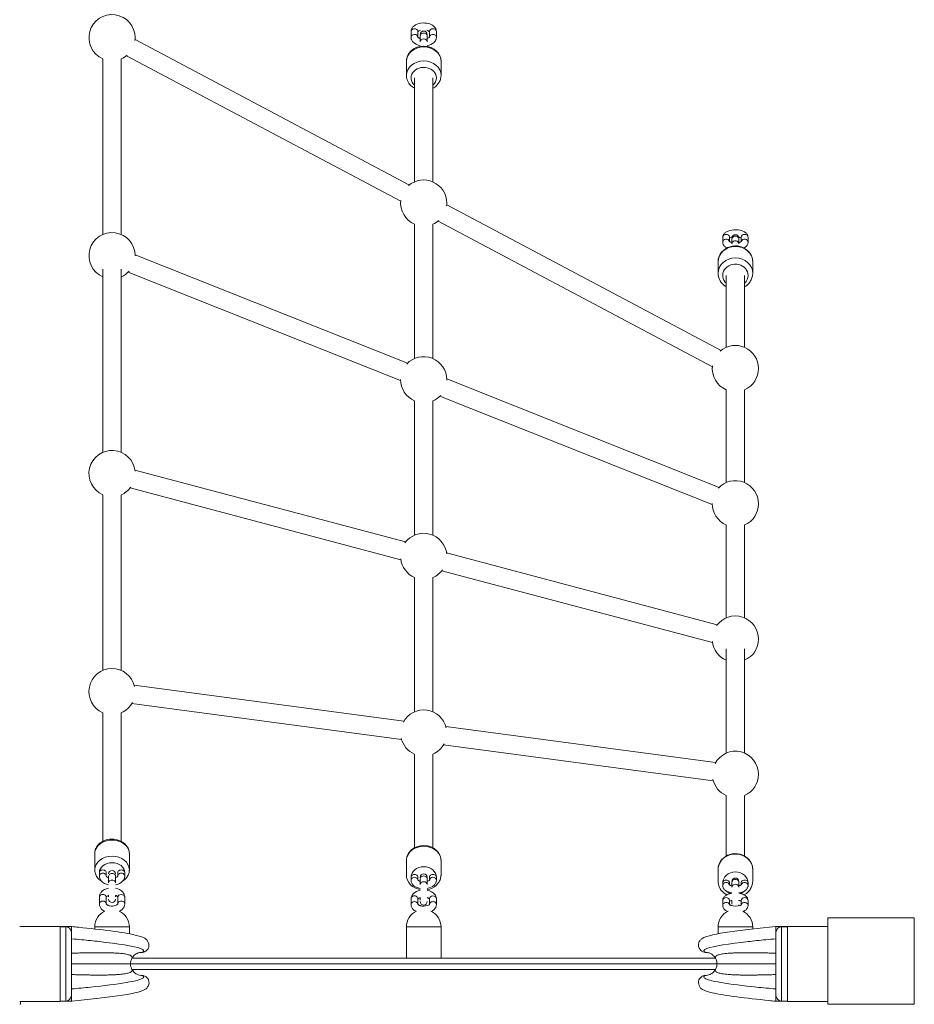
# Model space of a CAD drawing. Units: millimetres. Extents: x 1010 to 11372, y 2469 to 11644.
# Drawn here: x 6612 to 7387, y 9098 to 9950 of the extents above; entities that cross this region are included whole.
import ezdxf

# ---------------------------------------------------------------- set-up
doc = ezdxf.new("R2010")
doc.units = ezdxf.units.MM
doc.header["$MEASUREMENT"] = 0
for name, color, linetype, lineweight in [('elevate - Level 25', 7, 'Continuous', 0), ('elevate - Level 26', 7, 'Continuous', 0), ('elevate - Level 27', 7, 'Continuous', 0), ('elevate - Level 28', 7, 'Continuous', 0), ('elevate1 - Level 25', 7, 'Continuous', 0), ('elevate1 - Level 26', 7, 'Continuous', 0), ('uprights - Level 26', 7, 'Continuous', 0)]:
    doc.layers.add(name, color=color, linetype=linetype, lineweight=lineweight)

msp = doc.modelspace()

# ---------------------------------------------------------------- linework, layer by layer
at = {"layer": 'elevate - Level 25', "color": 7, "linetype": 'Continuous', "lineweight": 13}
for p, q in [((6708.28, 9132.93), (7216.28, 9132.93)), ((6709.59, 9127.93), (7214.92, 9127.93))]:
    msp.add_line(p, q, dxfattribs=at)
at = {"layer": 'elevate - Level 25', "color": 7, "linetype": 'Continuous', "lineweight": 13, "flags": 128}
msp.add_lwpolyline([(6612.28, 9097.93), (6612.9, 9097.93), (6612.9, 9100.43)], dxfattribs=at)
at = {"layer": 'elevate - Level 26', "color": 7, "linetype": 'Continuous', "lineweight": 13}
for p, q in [((6647.28, 9165.43), (6612.28, 9165.43)), ((6647.28, 9165.43), (6647.28, 9100.43)), ((7312.28, 9165.43), (7277.28, 9165.43)), ((7277.28, 9100.43), (7277.28, 9165.43)), ((6612.28, 9100.43), (6647.28, 9100.43)), ((7277.28, 9100.43), (7312.28, 9100.43))]:
    msp.add_line(p, q, dxfattribs=at)
at = {"layer": 'elevate - Level 27', "color": 7, "linetype": 'Continuous', "lineweight": 13}
for p, q in [((7267.28, 9165.25), (7267.14, 9165.24)), ((7267.28, 9165.23), (7267.28, 9165.25)), ((7277.28, 9165.23), (7267.28, 9165.23)), ((7267.28, 9165.23), (7267.28, 9165.22)), ((7267.28, 9165.22), (7267.28, 9161.52)), ((7271.78, 9165.22), (7267.28, 9165.22)), ((7272.28, 9100.72), (7272.28, 9165.15)), ((7277.28, 9165.15), (7272.28, 9165.15)), ((7267.28, 9159.36), (7267.28, 9161.52)), ((7267.28, 9159.4), (7267.36, 9160.32)), ((7267.36, 9160.32), (7267.28, 9160.32)), ((7267.28, 9159.36), (7267.28, 9106.5)), ((7215, 9137.82), (7213.69, 9139.65)), ((7213.69, 9126.22), (7215, 9128.04)), ((7267.28, 9106.75), (7267.28, 9107.67)), ((7267.28, 9106.5), (7267.28, 9104.36)), ((7267.36, 9105.54), (7267.28, 9106.46)), ((7267.28, 9105.54), (7267.36, 9105.54)), ((7267.14, 9100.63), (7267.28, 9100.62)), ((7267.28, 9104.36), (7267.28, 9100.64)), ((7267.28, 9103.9), (7267.28, 9104.11)), ((7267.28, 9100.64), (7267.28, 9100.62)), ((7267.28, 9100.64), (7271.78, 9100.64)), ((7267.28, 9100.64), (7267.28, 9100.63)), ((7267.28, 9100.63), (7277.28, 9100.63)), ((7272.28, 9100.72), (7277.28, 9100.72))]:
    msp.add_line(p, q, dxfattribs=at)
for points, knots in [([(7267.14, 9165.24), (7238.19, 9162.12), (7210.39, 9159.63), (7202.22, 9154.07), (7199.42, 9150.11), (7200.56, 9145.99), (7202.54, 9144.42), (7203.07, 9143.97)], [0, 0, 0, 0, 0.785516, 0.817985, 0.858058, 0.965462, 1, 1, 1, 1]), ([(7271.78, 9165.22), (7271.13, 9165), (7269.97, 9164.6), (7268.63, 9163.25), (7267.74, 9161.82), (7267.49, 9160.82), (7267.36, 9160.32)], [0, 0, 0, 0, 0.34735, 0.627149, 0.81289, 1, 1, 1, 1]), ([(7206.28, 9142.93), (7204.18, 9143.88), (7204.5, 9147.01), (7229.45, 9150.79), (7250.72, 9153.05), (7258.74, 9153.87), (7264.38, 9154.4), (7267.28, 9154.67)], [0, 0, 0, 0, 0.290685, 0.771253, 0.843519, 0.919691, 1, 1, 1, 1]), ([(7206.28, 9142.93), (7205.55, 9143.01), (7204.4, 9143.12), (7203.42, 9143.74), (7203.06, 9143.97)], [0, 0, 0, 0, 0.62818, 1, 1, 1, 1]), ([(7210.8, 9141.85), (7209.99, 9142.26), (7208.49, 9142.81), (7206.93, 9142.9), (7206.28, 9142.93)], [0, 0, 0, 0, 0.581332, 1, 1, 1, 1]), ([(7213.69, 9139.65), (7213.14, 9140.25), (7212.21, 9141.07), (7211.15, 9141.66), (7210.8, 9141.85)], [0, 0, 0, 0, 0.671439, 1, 1, 1, 1]), ([(7216.28, 9132.93), (7216.24, 9133.59), (7216.16, 9134.89), (7215.66, 9136.54), (7215.18, 9137.47), (7215, 9137.82)], [0, 0, 0, 0, 0.384154, 0.768309, 1, 1, 1, 1]), ([(7215, 9128.04), (7215.51, 9128.95), (7216.14, 9130.58), (7216.24, 9132.28), (7216.28, 9132.93)], [0, 0, 0, 0, 0.615833, 1, 1, 1, 1]), ([(7206.28, 9122.93), (7205.55, 9122.86), (7204.4, 9122.74), (7203.42, 9122.12), (7203.06, 9121.9)], [0, 0, 0, 0, 0.628196, 1, 1, 1, 1]), ([(7267.28, 9111.2), (7261.58, 9111.75), (7232.61, 9114.44), (7205.32, 9118.53), (7204.87, 9121.66), (7205.14, 9122.3), (7205.89, 9122.72), (7206.28, 9122.93)], [0, 0, 0, 0, 0.156481, 0.82073, 0.878333, 0.937929, 1, 1, 1, 1]), ([(7206.28, 9122.93), (7206.93, 9122.97), (7208.24, 9123.05), (7209.75, 9123.51), (7210.57, 9123.9), (7210.8, 9124.01)], [0, 0, 0, 0, 0.418606, 0.837213, 1, 1, 1, 1]), ([(7210.8, 9124.01), (7211.15, 9124.21), (7212.07, 9124.72), (7213.02, 9125.5), (7213.58, 9126.1), (7213.69, 9126.22)], [0, 0, 0, 0, 0.328468, 0.864947, 1, 1, 1, 1]), ([(7203.07, 9121.9), (7202.56, 9121.48), (7201.71, 9120.63), (7199.76, 9118.68), (7201.15, 9110.89), (7206.02, 9109.71), (7220.06, 9105.61), (7243.64, 9103.07), (7265.14, 9100.8), (7267.14, 9100.63)], [0, 0, 0, 0, 0.034537, 0.064155, 0.141939, 0.322841, 0.401716, 0.946707, 1, 1, 1, 1]), ([(7267.36, 9105.54), (7267.49, 9105.04), (7267.74, 9104.04), (7268.63, 9102.61), (7269.97, 9101.26), (7271.13, 9100.86), (7271.78, 9100.64)], [0, 0, 0, 0, 0.187171, 0.372972, 0.652862, 1, 1, 1, 1])]:
    msp.add_open_spline(points, degree=3, knots=knots, dxfattribs=at)
for points in [[(7272.28, 9165.15), (7272.11, 9165.18), (7271.94, 9165.21), (7271.78, 9165.22)], [(7271.78, 9100.64), (7271.94, 9100.65), (7272.11, 9100.68), (7272.28, 9100.72)]]:
    msp.add_open_spline(points, degree=3, dxfattribs=at)
for points, weights in [([(7215, 9137.82), (7214.13, 9140.15), (7221.94, 9142.79), (7248.32, 9142.79), (7267.28, 9142.17)], [0.869825236083, 0.934912618041, 0.989494006803, 0.989494006803, 1]), ([(7216.28, 9132.93), (7217.74, 9132.93), (7227.69, 9132.93), (7251.74, 9132.93), (7267.28, 9132.94)], [1, 1, 0.968482020409, 0.968482020409, 1]), ([(7215, 9128.04), (7214.13, 9125.72), (7221.94, 9123.08), (7248.32, 9123.08), (7267.28, 9123.7)], [0.869825236083, 0.934912618041, 0.989494006803, 0.989494006803, 1])]:
    msp.add_rational_spline(points, weights, degree=3, dxfattribs=at)
at = {"layer": 'elevate - Level 28', "color": 7, "linetype": 'Continuous', "lineweight": 13}
for p, q in [((6657.28, 9165.23), (6647.28, 9165.23)), ((6647.28, 9165.15), (6652.28, 9165.15)), ((6647.28, 9100.72), (6647.28, 9165.15)), ((6652.28, 9100.72), (6652.28, 9165.15)), ((6652.77, 9165.22), (6657.28, 9165.22)), ((6657.28, 9165.23), (6657.28, 9165.25)), ((6657.42, 9165.24), (6657.28, 9165.25)), ((6657.28, 9165.23), (6657.28, 9165.22)), ((6657.28, 9165.22), (6657.28, 9161.52)), ((6657.28, 9159.4), (6657.2, 9160.32)), ((6657.2, 9160.32), (6657.28, 9160.32)), ((6657.28, 9159.36), (6657.28, 9161.52)), ((6657.28, 9159.36), (6657.28, 9106.5)), ((6657.2, 9105.54), (6657.28, 9106.46)), ((6657.28, 9105.54), (6657.2, 9105.54)), ((6657.28, 9106.5), (6657.28, 9104.36)), ((6652.28, 9100.72), (6647.28, 9100.72)), ((6647.28, 9100.63), (6657.28, 9100.63)), ((6657.28, 9100.64), (6652.78, 9100.64)), ((6657.28, 9104.36), (6657.28, 9100.64)), ((6657.28, 9100.64), (6657.28, 9100.62)), ((6657.28, 9100.64), (6657.28, 9100.63)), ((6657.28, 9100.62), (6657.42, 9100.63))]:
    msp.add_line(p, q, dxfattribs=at)
at = {"layer": 'elevate - Level 28', "color": 7, "linetype": 'Continuous', "lineweight": 13, "extrusion": (0, 0, -1)}
for start, end in [(29.27761, 42.17395), (42.17395, 64.64148), (64.64148, 90), (360, 29.27761), (330.72239, 0), (317.83732, 330.72239), (296.86274, 317.83732), (270, 296.86274)]:
    msp.add_arc((-6718.28, 9132.93), 10, start, end, dxfattribs=at)
at = {"layer": 'elevate - Level 28', "color": 7, "linetype": 'Continuous', "lineweight": 13}
for centre, start, end in [((6718.28, 9148.43), 270, 305.75695), ((6718.28, 9148.43), 305.75695, 313.24099), ((6718.28, 9117.43), 54.217, 90), ((6718.28, 9117.43), 49.94883, 54.217)]:
    msp.add_arc(centre, 5.5, start, end, dxfattribs=at)
for points in [[(6652.28, 9165.15), (6652.44, 9165.18), (6652.61, 9165.21), (6652.77, 9165.22)], [(6652.78, 9100.64), (6652.61, 9100.65), (6652.44, 9100.68), (6652.28, 9100.72)]]:
    msp.add_open_spline(points, degree=3, dxfattribs=at)
for points, knots in [([(6652.77, 9165.22), (6653.42, 9165), (6654.58, 9164.6), (6655.92, 9163.25), (6656.81, 9161.82), (6657.07, 9160.82), (6657.2, 9160.32)], [0, 0, 0, 0, 0.34735, 0.627149, 0.81289, 1, 1, 1, 1]), ([(6721.49, 9143.97), (6722, 9144.39), (6722.84, 9145.24), (6724.79, 9147.19), (6723.4, 9154.98), (6718.53, 9156.15), (6704.49, 9160.26), (6680.92, 9162.8), (6659.41, 9165.06), (6657.42, 9165.24)], [0, 0, 0, 0, 0.034537, 0.064155, 0.141939, 0.322841, 0.401716, 0.946707, 1, 1, 1, 1]), ([(6718.28, 9142.93), (6720.39, 9143.87), (6720.07, 9147.01), (6695.04, 9150.8), (6673.65, 9153.07), (6665.68, 9153.88), (6660.11, 9154.4), (6657.28, 9154.67)], [0, 0, 0, 0, 0.288104, 0.772778, 0.845528, 0.921375, 1, 1, 1, 1]), ([(6657.28, 9111.2), (6662.91, 9111.74), (6691.88, 9114.44), (6719.26, 9118.53), (6719.72, 9121.67), (6719.41, 9122.31), (6718.66, 9122.72), (6718.28, 9122.93)], [0, 0, 0, 0, 0.154472, 0.822284, 0.87919, 0.938185, 1, 1, 1, 1]), ([(6657.42, 9100.63), (6686.37, 9103.75), (6714.16, 9106.23), (6722.33, 9111.8), (6725.14, 9115.76), (6724, 9119.88), (6722.01, 9121.44), (6721.49, 9121.9)], [0, 0, 0, 0, 0.785516, 0.817985, 0.858058, 0.965462, 1, 1, 1, 1]), ([(6657.2, 9105.54), (6657.07, 9105.04), (6656.81, 9104.04), (6655.92, 9102.61), (6654.58, 9101.26), (6653.42, 9100.86), (6652.78, 9100.64)], [0, 0, 0, 0, 0.187171, 0.372972, 0.652862, 1, 1, 1, 1])]:
    msp.add_open_spline(points, degree=3, knots=knots, dxfattribs=at)
for points, weights in [([(6709.55, 9137.82), (6710.42, 9140.15), (6702.62, 9142.79), (6676.24, 9142.79), (6657.28, 9142.17)], [0.869825236083, 0.934912618041, 0.989494006803, 0.989494006803, 1]), ([(6708.28, 9132.93), (6706.82, 9132.93), (6696.86, 9132.93), (6672.82, 9132.93), (6657.28, 9132.94)], [1, 1, 0.968482020409, 0.968482020409, 1]), ([(6709.55, 9128.04), (6710.42, 9125.72), (6702.62, 9123.08), (6676.24, 9123.08), (6657.28, 9123.7)], [0.869825236083, 0.934912618041, 0.989494006803, 0.989494006803, 1])]:
    msp.add_rational_spline(points, weights, degree=3, dxfattribs=at)
at = {"layer": 'elevate1 - Level 25', "color": 7, "linetype": 'Continuous', "lineweight": 13}
for p, q in [((6949.83, 9807.33), (6712.22, 9933.4)), ((6684.28, 9916.6), (6684.28, 9764.51)), ((6700.28, 9764.51), (6700.28, 9916.6)), ((6704.72, 9919.27), (6942.34, 9793.2)), ((6954.28, 9900.04), (6954.28, 9810)), ((6970.28, 9810), (6970.28, 9900.04)), ((7219.83, 9664.08), (6982.22, 9790.15)), ((6954.28, 9773.34), (6954.28, 9657.07)), ((6970.28, 9657.07), (6970.28, 9773.34)), ((6974.72, 9776.02), (7212.34, 9649.95)), ((6948.2, 9652.95), (6712.27, 9746.83)), ((6684.28, 9734.55), (6684.28, 9575.76)), ((6700.28, 9575.76), (6700.28, 9734.55)), ((6706.35, 9731.97), (6942.29, 9638.08)), ((7224.28, 9729.01), (7224.28, 9666.75)), ((7240.28, 9666.75), (7240.28, 9729.01)), ((7218.2, 9545.51), (6982.27, 9639.39)), ((7224.28, 9630.09), (7224.28, 9549.63)), ((7240.28, 9549.63), (7240.28, 9630.09)), ((6954.28, 9620.41), (6954.28, 9504.13)), ((6970.28, 9504.13), (6970.28, 9620.41)), ((6976.35, 9624.53), (7212.29, 9530.64)), ((6946.61, 9498.24), (6712.05, 9560.46)), ((6707.94, 9545), (6942.51, 9482.77)), ((6684.28, 9539.1), (6684.28, 9387.01)), ((6700.28, 9387.01), (6700.28, 9539.1)), ((7224.28, 9512.97), (7224.28, 9432.51)), ((7240.28, 9432.51), (7240.28, 9512.97)), ((7216.61, 9426.61), (6982.05, 9488.83)), ((6977.94, 9473.37), (7212.51, 9411.14)), ((6954.28, 9467.47), (6954.28, 9351.2)), ((6970.28, 9351.2), (6970.28, 9467.47)), ((7224.28, 9405.86), (7224.28, 9315.38)), ((7240.28, 9315.38), (7240.28, 9405.86)), ((6945.16, 9343.21), (6711.5, 9374.2)), ((6709.4, 9358.34), (6943.05, 9327.35)), ((6684.28, 9350.35), (6684.28, 9239.05)), ((6700.28, 9239.03), (6700.28, 9350.35)), ((7215.16, 9307.39), (6981.5, 9338.39)), ((6979.4, 9322.53), (7213.05, 9291.53)), ((6954.28, 9314.54), (6954.28, 9233.48)), ((6970.28, 9233.46), (6970.28, 9314.54)), ((7224.28, 9278.72), (7224.28, 9226.3)), ((7240.28, 9226.29), (7240.28, 9278.72))]:
    msp.add_line(p, q, dxfattribs=at)
at = {"layer": 'elevate1 - Level 26', "color": 7, "linetype": 'Continuous', "lineweight": 13}
for p, q in [((6951.28, 9940.18), (6951.28, 9935.2)), ((6957.28, 9935.2), (6957.28, 9940.18)), ((6959.28, 9936.32), (6959.28, 9931.34)), ((6965.28, 9931.34), (6965.28, 9936.32)), ((6967.28, 9940.18), (6967.28, 9935.2)), ((6973.28, 9935.2), (6973.28, 9940.18)), ((6977.19, 9915.84), (6977.16, 9916.05)), ((6947.29, 9914.87), (6947.28, 9914.43)), ((6947.28, 9914.43), (6947.28, 9902.25)), ((6977.28, 9902.25), (6977.28, 9914.43)), ((7221.28, 9761.91), (7221.28, 9757.83)), ((7227.28, 9758.32), (7227.28, 9761.91)), ((7237.28, 9761.91), (7237.28, 9758.32)), ((7243.28, 9757.83), (7243.28, 9761.91)), ((7229.28, 9760.42), (7229.28, 9756.34)), ((7235.28, 9756.34), (7235.28, 9760.42)), ((7217.29, 9741.32), (7217.28, 9740.81)), ((7217.28, 9740.81), (7217.28, 9730.83)), ((7247.19, 9742.27), (7247.15, 9742.58)), ((7247.28, 9730.83), (7247.28, 9740.81)), ((6677.28, 9228.84), (6677.28, 9228.46)), ((6677.28, 9228.46), (6677.28, 9214.51)), ((6707.28, 9214.51), (6707.28, 9228.46)), ((6947.29, 9222.73), (6947.28, 9222.29)), ((6947.28, 9222.29), (6947.28, 9210.11)), ((6977.19, 9223.7), (6977.16, 9223.91)), ((6977.28, 9210.11), (6977.28, 9222.29)), ((7247.19, 9216.1), (7247.15, 9216.41)), ((6681.28, 9211.97), (6681.28, 9209.11)), ((6687.28, 9209.11), (6687.28, 9211.97)), ((6689.28, 9208.95), (6689.28, 9203.24)), ((6695.28, 9203.24), (6695.28, 9208.95)), ((6697.28, 9211.97), (6697.28, 9209.11)), ((6703.28, 9209.11), (6703.28, 9211.97)), ((6951.28, 9207.89), (6951.28, 9205.4)), ((6957.28, 9205.4), (6957.28, 9207.89)), ((6967.28, 9207.89), (6967.28, 9205.4)), ((6973.28, 9205.4), (6973.28, 9207.89)), ((7217.29, 9215.15), (7217.28, 9214.65)), ((7217.28, 9214.65), (7217.28, 9204.66)), ((7247.28, 9204.66), (7247.28, 9214.65)), ((6959.28, 9206.53), (6959.28, 9201.54)), ((6965.28, 9201.54), (6965.28, 9206.53)), ((7221.28, 9202.85), (7221.28, 9200.81)), ((7227.28, 9201.29), (7227.28, 9202.85)), ((7229.28, 9203.4), (7229.28, 9199.31)), ((7235.28, 9199.31), (7235.28, 9203.4)), ((7237.28, 9202.85), (7237.28, 9201.3)), ((7243.28, 9200.81), (7243.28, 9202.85)), ((6681.28, 9190.72), (6681.28, 9185.01)), ((6687.28, 9185.01), (6687.28, 9190.72)), ((6689.28, 9192.29), (6689.28, 9190.88)), ((6695.28, 9190.88), (6695.28, 9192.28)), ((6697.28, 9190.72), (6697.28, 9185.01)), ((6703.28, 9185.01), (6703.28, 9190.72)), ((6959.28, 9190.35), (6959.28, 9188.22)), ((6951.28, 9189.34), (6951.28, 9184.36)), ((6957.28, 9184.36), (6957.28, 9189.34)), ((6967.28, 9189.34), (6967.28, 9184.36)), ((6973.28, 9184.36), (6973.28, 9189.34)), ((7221.28, 9187.65), (7221.28, 9183.56)), ((7227.28, 9184.05), (7227.28, 9187.65)), ((7229.28, 9187.95), (7229.28, 9185.05)), ((7237.28, 9187.65), (7237.28, 9184.06)), ((7243.28, 9183.56), (7243.28, 9187.65)), ((6677.28, 9164.93), (6677.28, 9163.15)), ((6677.28, 9164.93), (6692.28, 9164.93)), ((6692.28, 9164.93), (6707.28, 9164.93)), ((6707.28, 9159), (6707.28, 9164.93)), ((6947.28, 9164.93), (6947.28, 9137.93)), ((6947.28, 9164.93), (6962.28, 9164.93)), ((6962.28, 9164.93), (6977.28, 9164.93)), ((6977.28, 9137.93), (6977.28, 9164.93)), ((7217.28, 9164.93), (7217.28, 9159.03)), ((7217.28, 9164.93), (7232.28, 9164.93)), ((7232.28, 9164.93), (7247.28, 9164.93)), ((7247.28, 9163.11), (7247.28, 9164.93)), ((7214.92, 9137.93), (6709.59, 9137.93)), ((6962.28, 9137.93), (6947.28, 9137.93)), ((6977.28, 9137.93), (6962.28, 9137.93))]:
    msp.add_line(p, q, dxfattribs=at)
for centre, radius, start, end in [((6692.28, 9934.93), 20, 0, 246.42163), ((6962.28, 9937.66), 3, 0.0002, 180.0002), ((6692.28, 9934.93), 20, 353.26239, 0), ((6692.28, 9934.93), 20, 293.57799, 310.83976), ((6962.28, 9791.67), 20, 0, 130.83978), ((6962.28, 9791.67), 20, 173.26238, 246.42163), ((6962.28, 9791.67), 20, 353.26247, 0), ((6962.28, 9791.67), 20, 293.57798, 310.83989), ((6692.28, 9746.18), 20, 0, 246.42177), ((7232.28, 9761.29), 3, 0.00014, 180.00014), ((6692.28, 9746.18), 20, 359.26198, 0), ((6692.28, 9746.18), 20, 293.57812, 317.34031), ((7232.28, 9648.42), 20, 0, 130.83987), ((6962.28, 9638.74), 20, 0, 137.34031), ((7232.28, 9648.42), 20, 173.26249, 246.42188), ((7232.28, 9648.42), 20, 293.57824, 0), ((6962.28, 9638.74), 20, 179.26198, 246.42195), ((6962.28, 9638.74), 20, 359.2621, 0), ((6962.28, 9638.74), 20, 293.57831, 317.34043), ((6692.28, 9557.43), 20, 5.88869, 246.4219), ((7232.28, 9531.3), 20, 0, 137.34043), ((6692.28, 9557.43), 20, 293.57826, 324.39653), ((7232.28, 9531.3), 20, 179.2621, 246.42195), ((7232.28, 9531.3), 20, 293.57831, 0), ((6962.28, 9485.8), 20, 5.88874, 144.39654), ((6962.28, 9485.8), 20, 185.88868, 246.4219), ((6962.28, 9485.8), 20, 293.57826, 324.3966), ((7232.28, 9414.18), 20, 0, 144.3966), ((7232.28, 9414.18), 20, 185.88875, 246.42202), ((7232.28, 9414.18), 20, 293.57838, 0), ((6692.28, 9368.68), 20, 13.04335, 246.42204), ((6692.28, 9368.68), 20, 293.57839, 331.84525), ((6962.28, 9332.87), 20, 13.04337, 151.84526), ((6962.28, 9332.87), 20, 193.04334, 246.42203), ((6962.28, 9332.87), 20, 293.57839, 331.84529), ((7232.28, 9297.05), 20, 0, 151.84529), ((7232.28, 9297.05), 20, 293.57845, 0), ((7232.28, 9297.05), 20, 193.04338, 246.42209), ((6692.28, 9210.77), 3, 0.00024, 180.00024), ((6962.28, 9207.86), 3, 0.0002, 180.0002), ((7232.28, 9204.27), 3, 0.00014, 180.00014), ((6692.28, 9189.06), 3, 180.00024, 0.00024), ((6962.28, 9186.88), 3, 180.0002, 0.0002), ((7232.28, 9184.18), 3, 180.00014, 199.0733), ((7232.28, 9184.18), 3, 341.22166, 0.00014), ((6692.28, 9164.93), 15, 114.45346, 180), ((6692.28, 9164.93), 15, 0, 65.54676), ((6962.28, 9164.93), 15, 114.71069, 180), ((6962.28, 9164.93), 15, 0, 65.28952), ((7232.28, 9164.93), 15, 115.05208, 180), ((7232.28, 9164.93), 15, 0, 64.94812)]:
    msp.add_arc(centre, radius, start, end, dxfattribs=at)
for centre, major_axis, ratio, start_param, end_param in [((6954.28, 9940.18), (3, 0), 0.832715, 6.28318, 9.424778), ((6954.28, 9935.2), (3, 0), 0.832715, 0.028821, 3.142622), ((6962.28, 9914.43), (15, 0), 0.832715, 0, 3.141562), ((6962.28, 9900.04), (11, 0), 0.832715, 0, 3.898027), ((6962.28, 9900.04), (11, 0), 0.832715, 5.526707, 6.283185), ((7224.28, 9761.91), (3, 0), 0.891114, 6.283177, 9.424778), ((7232.28, 9740.81), (15, 0), 0.891114, 0, 3.141559), ((7224.28, 9757.83), (3, 0), 0.891114, 0.241431, 3.142968), ((7232.28, 9729.01), (11, 0), 0.891114, 0, 3.898038), ((7232.28, 9729.01), (11, 0), 0.891114, 5.526718, 6.283185), ((6692.28, 9228.46), (15, 0), 0.773022, 0, 3.141614), ((6962.28, 9222.29), (15, 0), 0.832714, 0, 3.141612), ((7232.28, 9214.65), (15, 0), 0.891114, 0, 3.14161), ((6692.28, 9211.97), (11, 0), 0.773022, 0, 3.136385), ((6962.28, 9207.89), (11, 0), 0.832714, 0, 3.136383), ((6684.28, 9211.97), (3, 0), 0.773028, 0, 3.141593), ((6684.28, 9209.11), (3, 0), 0.773028, 0.000806, 3.142566), ((6692.28, 9208.95), (3, 0), 0.773022, 0, 3.141593), ((6692.28, 9211.97), (11, 0), 0.773022, 6.274643, 6.283185), ((6954.28, 9207.89), (3, 0), 0.832719, 0, 3.141593), ((6954.28, 9205.4), (3, 0), 0.832719, 0.001149, 3.142773), ((6962.28, 9206.53), (3, 0), 0.832714, 0, 3.141593), ((6962.28, 9207.89), (11, 0), 0.832714, 6.274643, 6.283185), ((7232.28, 9202.85), (11, 0), 0.891114, 0, 3.13638), ((6692.28, 9203.24), (3, 0), 0.773022, 6.283181, 9.424774), ((6962.28, 9201.54), (3, 0), 0.832714, 6.28318, 9.424772), ((7224.28, 9200.81), (3, 0), 0.891117, 0.241781, 3.143203), ((7224.28, 9202.85), (3, 0), 0.891117, 0, 3.141593), ((7232.28, 9203.4), (3, 0), 0.891113, 0, 3.141593), ((7232.28, 9199.31), (3, 0), 0.891113, 6.283177, 9.424769), ((7232.28, 9202.85), (11, 0), 0.891114, 6.274643, 6.283185), ((6684.28, 9190.72), (3, 0), 0.773022, 6.283181, 9.424778), ((6954.28, 9189.34), (3, 0), 0.832714, 6.28318, 9.424778), ((7224.28, 9187.65), (3, 0), 0.891113, 6.283177, 9.424778), ((7232.28, 9202.85), (11, 0), 0.891114, 3.910411, 4.313906), ((7232.28, 9202.85), (11, 0), 0.891114, 5.11092, 5.514811), ((6684.28, 9185.01), (3, 0), 0.773022, 0.023248, 3.142454), ((6684.28, 9185.01), (3, 0), 0.773022, 6.283181, 6.306433), ((6954.28, 9184.36), (3, 0), 0.832714, 0.028821, 3.142622), ((7224.28, 9183.56), (3, 0), 0.891113, 0.241368, 3.142968)]:
    msp.add_ellipse(centre, major_axis=major_axis, ratio=ratio, start_param=start_param, end_param=end_param, dxfattribs=at)
at = {"layer": 'elevate1 - Level 26', "color": 7, "linetype": 'Continuous', "lineweight": 13, "extrusion": (0, 0, -1)}
for centre, major_axis, ratio, start_param, end_param in [((6970.28, 9940.18), (-3, 0), 0.832715, 0.000006, 3.141593), ((6962.28, 9936.32), (-3, 0), 0.832715, 0, 3.141593), ((6962.28, 9931.34), (-3, 0), 0.832715, 0.000006, 3.141598), ((6970.28, 9935.2), (-3, 0), 0.832715, 0.000006, 3.142452), ((6962.28, 9902.25), (-15, 0), 0.832715, 0.002946, 3.141624), ((7232.28, 9760.42), (-3, 0), 0.891114, 0, 3.141593), ((7240.28, 9761.91), (-3, 0), 0.891114, 0.000008, 3.141593), ((7232.28, 9756.34), (-3, 0), 0.891114, 0.000008, 3.141601), ((7240.28, 9757.83), (-3, 0), 0.891114, 0.247202, 3.142761), ((7232.28, 9730.83), (-15, 0), 0.891114, 0.009065, 3.141626), ((6692.28, 9214.51), (-15, 0), 0.773022, 0.000129, 3.141571), ((6700.28, 9211.97), (-3, 0), 0.773028, 0, 3.141593), ((6700.28, 9209.11), (-3, 0), 0.773028, 0.000811, 3.142677), ((6970.28, 9207.89), (-3, 0), 0.832719, 0, 3.141593), ((6970.28, 9205.4), (-3, 0), 0.832719, 0.001152, 3.142534), ((7240.28, 9202.85), (-3, 0), 0.891117, 0, 3.141593), ((7240.28, 9200.81), (-3, 0), 0.891117, 0.247597, 3.142907), ((6700.28, 9190.72), (-3, 0), 0.773022, 0.000004, 3.141593), ((6970.28, 9189.34), (-3, 0), 0.832714, 0.000006, 3.141593), ((7240.28, 9187.65), (-3, 0), 0.891113, 0.000008, 3.141593), ((6700.28, 9185.01), (-3, 0), 0.773022, 0.000004, 3.142532), ((6970.28, 9184.36), (-3, 0), 0.832714, 0.000006, 3.142452), ((7240.28, 9183.56), (-3, 0), 0.891113, 0.247198, 3.14276)]:
    msp.add_ellipse(centre, major_axis=major_axis, ratio=ratio, start_param=start_param, end_param=end_param, dxfattribs=at)
at = {"layer": 'elevate1 - Level 26', "color": 7, "linetype": 'Continuous', "lineweight": 13}
for points, knots in [([(6973.28, 9940.18), (6973.26, 9940.48), (6973.23, 9941.17), (6972.93, 9942.21), (6972.39, 9943.25), (6970.04, 9946.37), (6962.39, 9948.69), (6954.88, 9946.39), (6952.5, 9943.74), (6951.85, 9942.73), (6951.44, 9941.66), (6951.29, 9940.8), (6951.28, 9940.3), (6951.28, 9940.18)], [0, 0, 0, 0, 0.033507, 0.075985, 0.118495, 0.162191, 0.509401, 0.814626, 0.860287, 0.903692, 0.945461, 0.986314, 1, 1, 1, 1]), ([(6957.36, 9940.16), (6957.57, 9940.44), (6958.43, 9940.96), (6959.56, 9941.27), (6959.56, 9941.27), (6959.56, 9941.27), (6959.56, 9941.27)], [0, 0, 0, 0, 0.209224, 0.209224, 0.209224, 1, 1, 1, 1]), ([(6964.98, 9941.28), (6965.3, 9941.19), (6965.89, 9940.98), (6966.58, 9940.65), (6967.05, 9940.32), (6967.28, 9940.07), (6967.3, 9940.04), (6967.3, 9940.02)], [0, 0, 0, 0, 0.0744416, 0.1468799, 0.2172989, 0.2867879, 0.3565804, 0.3565804, 0.3565804, 0.3565804]), ([(6951.28, 9935.2), (6951.29, 9934.89), (6951.33, 9934.2), (6951.63, 9933.17), (6952.16, 9932.12), (6953.96, 9929.74), (6956.71, 9928.49), (6959.28, 9928.03)], [0, 0, 0, 0, 0.0335072, 0.0759852, 0.1184945, 0.1621909, 0.4070026, 0.4070026, 0.4070026, 0.4070026]), ([(6959.28, 9934.2), (6959.07, 9934.26), (6958.59, 9934.42), (6957.97, 9934.73), (6957.51, 9935.05), (6957.27, 9935.31), (6957.26, 9935.34), (6957.25, 9935.36)], [0, 0, 0, 0, 0.0465044, 0.112929, 0.1775019, 0.2412221, 0.3052015, 0.3052015, 0.3052015, 0.3052015]), ([(6967.3, 9935.36), (6967.3, 9935.35), (6967.27, 9935.28), (6966.69, 9934.71), (6965.77, 9934.34), (6965.28, 9934.19)], [0, 0, 0, 0, 0.0679591, 0.1959382, 0.305446, 0.305446, 0.305446, 0.305446]), ([(6965.28, 9928.03), (6967.61, 9928.45), (6970.18, 9929.55), (6972.06, 9931.64), (6972.7, 9932.65), (6973.11, 9933.71), (6973.26, 9934.58), (6973.27, 9935.07), (6973.28, 9935.2)], [0, 0, 0, 0, 0.2216163, 0.2672775, 0.3106831, 0.3524513, 0.3933042, 0.4069906, 0.4069906, 0.4069906, 0.4069906]), ([(6977.16, 9916.05), (6976.8, 9918.52), (6971.86, 9928.75), (6956.08, 9929.17), (6949.91, 9921.9), (6948.89, 9920.47), (6948.11, 9918.88), (6947.57, 9917.21), (6947.34, 9915.86), (6947.3, 9915.08), (6947.29, 9914.87)], [0, 0, 0, 0, 0.193169, 0.767279, 0.811459, 0.855317, 0.898781, 0.941828, 0.984491, 1, 1, 1, 1]), ([(6977.28, 9914.48), (6977.27, 9914.76), (6977.26, 9915.21), (6977.21, 9915.66), (6977.19, 9915.84)], [0, 0, 0, 0, 0.606722, 1, 1, 1, 1]), ([(6947.28, 9902.29), (6947.25, 9899.24), (6949.18, 9894.58), (6953.01, 9891.76), (6954.28, 9891.09)], [0, 0, 0, 0, 0.2228185, 0.3188752, 0.3188752, 0.3188752, 0.3188752]), ([(6970.28, 9891.05), (6971.42, 9891.67), (6972.97, 9892.82), (6974.64, 9894.79), (6975.66, 9896.21), (6976.45, 9897.81), (6976.98, 9899.47), (6977.24, 9900.97), (6977.27, 9901.9), (6977.28, 9902.25)], [0, 0, 0, 0, 0.0863999, 0.1283936, 0.1700807, 0.2113939, 0.2523103, 0.2928612, 0.3178882, 0.3178882, 0.3178882, 0.3178882]), ([(7243.28, 9761.91), (7243.28, 9762.58), (7243.05, 9763.59), (7242.37, 9764.78), (7241.66, 9765.6), (7240.75, 9766.35), (7236.59, 9768.88), (7229.24, 9769.06), (7224.56, 9766.83), (7223.46, 9766.11), (7222.59, 9765.29), (7221.94, 9764.4), (7221.49, 9763.44), (7221.3, 9762.59), (7221.28, 9762.08), (7221.28, 9761.91)], [0, 0, 0, 0, 0.075318, 0.115135, 0.156639, 0.201317, 0.250008, 0.710831, 0.76468, 0.814349, 0.8602, 0.902419, 0.942337, 0.98111, 1, 1, 1, 1]), ([(7227.25, 9761.41), (7227.39, 9761.5), (7227.94, 9761.85), (7228.81, 9762.12), (7229.28, 9762.22)], [0, 0, 0, 0, 0.1357974, 0.264373, 0.264373, 0.264373, 0.264373]), ([(7235.28, 9762.22), (7235.28, 9762.22), (7235.61, 9762.14), (7236.2, 9761.95), (7236.88, 9761.68), (7237.13, 9761.52), (7237.25, 9761.44)], [0, 0, 0, 0, 0.0020799, 0.0898739, 0.174494, 0.250257, 0.250257, 0.250257, 0.250257]), ([(7247.15, 9742.58), (7247.11, 9742.84), (7246.95, 9743.65), (7245.27, 9750.55), (7232.23, 9758.38), (7219.63, 9750.49), (7217.66, 9743.96), (7217.36, 9742.5), (7217.3, 9741.61), (7217.29, 9741.32)], [0, 0, 0, 0, 0.018687, 0.061409, 0.496249, 0.892705, 0.935975, 0.979028, 1, 1, 1, 1]), ([(7221.28, 9757.83), (7221.28, 9757.16), (7221.5, 9756.15), (7222.19, 9754.96), (7222.9, 9754.14), (7223.79, 9753.4), (7224.48, 9752.98), (7224.85, 9752.79)], [0, 0, 0, 0, 0.0753176, 0.1151352, 0.1566391, 0.2013166, 0.2480977, 0.2480977, 0.2480977, 0.2480977]), ([(7229.28, 9757.51), (7228.95, 9757.58), (7228.36, 9757.75), (7227.67, 9758.09), (7227.25, 9758.33), (7227.11, 9758.45), (7227.1, 9758.46), (7227.1, 9758.47)], [0, 0, 0, 0, 0.0749077, 0.145247, 0.2124964, 0.277241, 0.2981926, 0.2981926, 0.2981926, 0.2981926]), ([(7237.46, 9758.47), (7237.5, 9758.5), (7236.91, 9757.97), (7235.75, 9757.62), (7235.28, 9757.52)], [0, 0, 0, 0, 0.1916746, 0.2986559, 0.2986559, 0.2986559, 0.2986559]), ([(7239.69, 9752.78), (7239.79, 9752.84), (7240.29, 9753.11), (7241.09, 9753.64), (7241.96, 9754.45), (7242.62, 9755.34), (7243.06, 9756.31), (7243.25, 9757.15), (7243.27, 9757.66), (7243.28, 9757.83)], [0, 0, 0, 0, 0.0129932, 0.062662, 0.1085125, 0.1507321, 0.1906493, 0.2294232, 0.2483127, 0.2483127, 0.2483127, 0.2483127]), ([(7247.28, 9740.84), (7247.27, 9741.09), (7247.26, 9741.56), (7247.22, 9742.04), (7247.19, 9742.27)], [0, 0, 0, 0, 0.516765, 1, 1, 1, 1]), ([(7217.28, 9730.96), (7217.28, 9730.66), (7217.32, 9729.81), (7217.81, 9724.93), (7220.84, 9721.2), (7224.28, 9719.19)], [0, 0, 0, 0, 0.0203223, 0.0607475, 0.3208028, 0.3208028, 0.3208028, 0.3208028]), ([(7240.28, 9719.16), (7240.81, 9719.47), (7241.85, 9720.15), (7243.24, 9721.34), (7244.5, 9722.76), (7245.54, 9724.29), (7246.35, 9725.94), (7246.92, 9727.67), (7247.23, 9729.31), (7247.26, 9730.37), (7247.28, 9730.83)], [0, 0, 0, 0, 0.0399814, 0.0816617, 0.1231953, 0.164541, 0.2056709, 0.246578, 0.2872801, 0.3186328, 0.3186328, 0.3186328, 0.3186328]), ([(6707.19, 9229.83), (6707.12, 9230.2), (6706, 9237.02), (6694.4, 9243.53), (6683.04, 9239), (6679.79, 9235.49), (6678.78, 9234.03), (6678.01, 9232.48), (6677.51, 9230.87), (6677.32, 9229.64), (6677.29, 9228.96), (6677.28, 9228.84)], [0, 0, 0, 0, 0.031407, 0.505727, 0.773891, 0.818279, 0.862197, 0.905509, 0.948163, 0.99022, 1, 1, 1, 1]), ([(6977.16, 9223.91), (6976.8, 9226.38), (6971.86, 9236.61), (6956.08, 9237.03), (6949.91, 9229.75), (6948.89, 9228.33), (6948.11, 9226.73), (6947.57, 9225.07), (6947.34, 9223.72), (6947.3, 9222.94), (6947.29, 9222.73)], [0, 0, 0, 0, 0.193173, 0.767282, 0.811462, 0.85532, 0.898784, 0.941831, 0.984494, 1, 1, 1, 1]), ([(7247.15, 9216.41), (7247.11, 9216.67), (7246.95, 9217.48), (7245.27, 9224.38), (7232.23, 9232.21), (7219.63, 9224.33), (7217.66, 9217.79), (7217.36, 9216.33), (7217.3, 9215.45), (7217.29, 9215.15)], [0, 0, 0, 0, 0.018689, 0.061411, 0.496251, 0.892707, 0.935977, 0.97903, 1, 1, 1, 1]), ([(6977.28, 9222.34), (6977.27, 9222.62), (6977.26, 9223.07), (6977.21, 9223.52), (6977.19, 9223.7)], [0, 0, 0, 0, 0.606923, 1, 1, 1, 1]), ([(7247.28, 9214.68), (7247.27, 9214.92), (7247.26, 9215.4), (7247.22, 9215.87), (7247.19, 9216.1)], [0, 0, 0, 0, 0.517005, 1, 1, 1, 1]), ([(6677.28, 9214.51), (6677.29, 9214.18), (6677.31, 9213.31), (6677.57, 9211.95), (6678.66, 9208.44), (6680.82, 9206.06), (6683.05, 9204.64)], [0, 0, 0, 0, 0.0238945, 0.0635001, 0.1030592, 0.2848313, 0.2848313, 0.2848313, 0.2848313]), ([(6681.28, 9209.11), (6681.29, 9208.81), (6681.32, 9208.1), (6681.61, 9207), (6682.14, 9205.85), (6683.93, 9203.27), (6686.7, 9201.85), (6689.28, 9201.33)], [0, 0, 0, 0, 0.0323543, 0.0765015, 0.120648, 0.1655965, 0.4081886, 0.4081886, 0.4081886, 0.4081886]), ([(6689.28, 9207.55), (6689.25, 9207.56), (6688.94, 9207.68), (6688.4, 9207.93), (6687.82, 9208.33), (6687.46, 9208.69), (6687.3, 9208.96), (6687.28, 9209.07), (6687.28, 9209.1), (6687.28, 9209.11)], [0, 0, 0, 0, 0.0052001, 0.0628645, 0.1195483, 0.1760144, 0.2336791, 0.2958897, 0.3299539, 0.3299539, 0.3299539, 0.3299539]), ([(6695.28, 9201.34), (6697.68, 9201.82), (6700.32, 9203.09), (6702.17, 9205.46), (6702.79, 9206.59), (6703.2, 9207.82), (6703.25, 9208.69), (6703.28, 9209.11)], [0, 0, 0, 0, 0.2257599, 0.2711477, 0.3150687, 0.3625637, 0.4081134, 0.4081134, 0.4081134, 0.4081134]), ([(6697.28, 9209.11), (6697.28, 9209.08), (6697.27, 9209.01), (6697.01, 9208.53), (6696.19, 9207.89), (6695.32, 9207.56), (6695.28, 9207.54)], [0, 0, 0, 0, 0.0969044, 0.1536811, 0.3217009, 0.3300414, 0.3300414, 0.3300414, 0.3300414]), ([(6701.47, 9204.61), (6702.21, 9205.08), (6703.39, 9205.99), (6704.77, 9207.48), (6705.78, 9208.94), (6706.54, 9210.49), (6707.04, 9212.1), (6707.25, 9213.45), (6707.27, 9214.25), (6707.28, 9214.51)], [0, 0, 0, 0, 0.0601736, 0.1026703, 0.1447181, 0.1861845, 0.2270223, 0.2672874, 0.2858179, 0.2858179, 0.2858179, 0.2858179]), ([(6947.28, 9210.15), (6947.25, 9207.1), (6949.88, 9200.73), (6956.06, 9197.82), (6959.28, 9197.26)], [0, 0, 0, 0, 0.2228313, 0.4352294, 0.4352294, 0.4352294, 0.4352294]), ([(6965.28, 9197.23), (6968.35, 9197.73), (6971.83, 9199.33), (6974.64, 9202.65), (6975.66, 9204.07), (6976.45, 9205.66), (6976.98, 9207.33), (6977.24, 9208.83), (6977.27, 9209.75), (6977.28, 9210.11)], [0, 0, 0, 0, 0.2028336, 0.2448265, 0.2865128, 0.3278252, 0.3687408, 0.4092908, 0.4343173, 0.4343173, 0.4343173, 0.4343173]), ([(6951.28, 9205.4), (6951.29, 9205.1), (6951.33, 9204.41), (6951.63, 9203.37), (6952.16, 9202.33), (6953.95, 9199.95), (6956.71, 9198.7), (6959.28, 9198.24)], [0, 0, 0, 0, 0.0335073, 0.0759852, 0.1184943, 0.1621906, 0.4070006, 0.4070006, 0.4070006, 0.4070006]), ([(6959.28, 9204.4), (6959.07, 9204.47), (6958.59, 9204.63), (6957.97, 9204.93), (6957.51, 9205.26), (6957.27, 9205.51), (6957.26, 9205.55), (6957.25, 9205.56)], [0, 0, 0, 0, 0.046499, 0.1129227, 0.1774948, 0.2412139, 0.3052091, 0.3052091, 0.3052091, 0.3052091]), ([(6967.3, 9205.56), (6967.3, 9205.56), (6967.27, 9205.49), (6966.69, 9204.91), (6965.77, 9204.54), (6965.28, 9204.4)], [0, 0, 0, 0, 0.0679555, 0.1959321, 0.305444, 0.305444, 0.305444, 0.305444]), ([(6965.28, 9198.24), (6967.61, 9198.65), (6970.18, 9199.75), (6972.06, 9201.84), (6972.7, 9202.85), (6973.11, 9203.92), (6973.26, 9204.78), (6973.27, 9205.28), (6973.28, 9205.4)], [0, 0, 0, 0, 0.2216178, 0.2672791, 0.3106848, 0.352453, 0.3933058, 0.4069925, 0.4069925, 0.4069925, 0.4069925]), ([(7217.28, 9204.79), (7217.28, 9204.49), (7217.32, 9203.65), (7217.84, 9198.54), (7221.14, 9194.66), (7224.87, 9192.7)], [0, 0, 0, 0, 0.0203375, 0.060762, 0.3355759, 0.3355759, 0.3355759, 0.3355759]), ([(7221.28, 9200.81), (7221.28, 9200.14), (7221.5, 9199.12), (7222.19, 9197.94), (7222.9, 9197.11), (7223.81, 9196.37), (7225.67, 9195.23), (7227.66, 9194.64), (7229.28, 9194.4)], [0, 0, 0, 0, 0.0753176, 0.115135, 0.1566386, 0.2013158, 0.2500071, 0.4057608, 0.4057608, 0.4057608, 0.4057608]), ([(7229.28, 9200.48), (7228.95, 9200.56), (7228.36, 9200.73), (7227.67, 9201.07), (7227.25, 9201.3), (7227.11, 9201.43), (7227.1, 9201.44), (7227.1, 9201.44)], [0, 0, 0, 0, 0.0748672, 0.1451737, 0.2123918, 0.277106, 0.298518, 0.298518, 0.298518, 0.298518]), ([(7237.45, 9201.44), (7237.5, 9201.48), (7236.91, 9200.95), (7235.74, 9200.6), (7235.28, 9200.49)], [0, 0, 0, 0, 0.1915823, 0.2985197, 0.2985197, 0.2985197, 0.2985197]), ([(7235.28, 9194.4), (7236.48, 9194.58), (7238.17, 9195.01), (7239.99, 9195.88), (7241.09, 9196.61), (7241.96, 9197.43), (7242.62, 9198.32), (7243.06, 9199.28), (7243.25, 9200.13), (7243.27, 9200.64), (7243.28, 9200.81)], [0, 0, 0, 0, 0.1166394, 0.1704885, 0.2201576, 0.2660083, 0.3082279, 0.3481451, 0.3869189, 0.4058089, 0.4058089, 0.4058089, 0.4058089]), ([(7239.71, 9192.68), (7240.45, 9193.07), (7241.69, 9193.85), (7243.24, 9195.18), (7244.5, 9196.59), (7245.54, 9198.13), (7246.35, 9199.78), (7246.92, 9201.5), (7247.23, 9203.14), (7247.26, 9204.2), (7247.28, 9204.66)], [0, 0, 0, 0, 0.0540132, 0.0956928, 0.1372257, 0.1785707, 0.2196999, 0.2606062, 0.3013076, 0.3326597, 0.3326597, 0.3326597, 0.3326597]), ([(6689.28, 9198.49), (6686.87, 9198.01), (6684.24, 9196.74), (6682.39, 9194.37), (6681.76, 9193.24), (6681.35, 9192.01), (6681.3, 9191.14), (6681.28, 9190.72)], [0, 0, 0, 0, 0.2257582, 0.271146, 0.3150669, 0.3625618, 0.4081116, 0.4081116, 0.4081116, 0.4081116]), ([(6687.28, 9190.72), (6687.28, 9190.75), (6687.28, 9190.82), (6687.54, 9191.3), (6688.36, 9191.94), (6689.24, 9192.27), (6689.28, 9192.29)], [0, 0, 0, 0, 0.0969069, 0.153684, 0.3217049, 0.3300384, 0.3300384, 0.3300384, 0.3300384]), ([(6703.28, 9190.72), (6703.26, 9191.02), (6703.23, 9191.73), (6702.95, 9192.83), (6702.42, 9193.98), (6700.63, 9196.56), (6697.86, 9197.98), (6695.28, 9198.5)], [0, 0, 0, 0, 0.0323543, 0.0765016, 0.1206482, 0.1655968, 0.4081889, 0.4081889, 0.4081889, 0.4081889]), ([(6695.28, 9192.28), (6695.3, 9192.27), (6695.62, 9192.15), (6696.16, 9191.9), (6696.73, 9191.5), (6697.09, 9191.13), (6697.25, 9190.87), (6697.27, 9190.76), (6697.28, 9190.73), (6697.28, 9190.72)], [0, 0, 0, 0, 0.0052044, 0.0628689, 0.1195529, 0.1760194, 0.2336846, 0.2958961, 0.3299533, 0.3299533, 0.3299533, 0.3299533]), ([(6959.28, 9196.51), (6956.95, 9196.09), (6954.37, 9194.99), (6952.5, 9192.9), (6951.85, 9191.89), (6951.44, 9190.83), (6951.29, 9189.96), (6951.28, 9189.47), (6951.28, 9189.34)], [0, 0, 0, 0, 0.2216185, 0.2672797, 0.3106853, 0.3524536, 0.3933065, 0.4069929, 0.4069929, 0.4069929, 0.4069929]), ([(6973.28, 9189.34), (6973.26, 9189.65), (6973.23, 9190.34), (6972.93, 9191.37), (6972.39, 9192.42), (6970.6, 9194.8), (6967.85, 9196.05), (6965.28, 9196.51)], [0, 0, 0, 0, 0.0335071, 0.0759852, 0.1184945, 0.162191, 0.4070004, 0.4070004, 0.4070004, 0.4070004]), ([(6965.28, 9190.35), (6965.48, 9190.29), (6965.96, 9190.11), (6966.58, 9189.81), (6967.05, 9189.49), (6967.28, 9189.23), (6967.3, 9189.2), (6967.3, 9189.18)], [0, 0, 0, 0, 0.0508058, 0.1232455, 0.1936659, 0.2631564, 0.3329298, 0.3329298, 0.3329298, 0.3329298]), ([(7229.28, 9194.05), (7228.07, 9193.87), (7226.39, 9193.44), (7224.56, 9192.57), (7223.46, 9191.84), (7222.59, 9191.03), (7221.94, 9190.13), (7221.49, 9189.17), (7221.3, 9188.32), (7221.28, 9187.81), (7221.28, 9187.65)], [0, 0, 0, 0, 0.1166414, 0.1704905, 0.2201593, 0.2660098, 0.3082294, 0.3481467, 0.3869206, 0.40581, 0.40581, 0.40581, 0.40581]), ([(7243.28, 9187.65), (7243.28, 9188.31), (7243.05, 9189.33), (7242.37, 9190.51), (7241.66, 9191.34), (7240.75, 9192.08), (7238.88, 9193.22), (7236.89, 9193.81), (7235.28, 9194.05)], [0, 0, 0, 0, 0.0753176, 0.1151352, 0.1566392, 0.2013167, 0.2500081, 0.40576, 0.40576, 0.40576, 0.40576]), ([(6681.28, 9185.01), (6681.29, 9184.7), (6681.32, 9183.99), (6681.61, 9182.89), (6682.14, 9181.75), (6683.29, 9180.08), (6684.64, 9179.04), (6685.77, 9178.45)], [0, 0, 0, 0, 0.0323543, 0.0765016, 0.1206482, 0.1655968, 0.2906858, 0.2906858, 0.2906858, 0.2906858]), ([(6697.28, 9185.01), (6697.28, 9184.98), (6697.27, 9184.91), (6697.01, 9184.42), (6695.18, 9183), (6691.39, 9182.73), (6689.18, 9183.46), (6688.4, 9183.83), (6687.82, 9184.22), (6687.46, 9184.59), (6687.3, 9184.86), (6687.28, 9184.96), (6687.28, 9184.99), (6687.28, 9185.01)], [0, 0, 0, 0, 0.096907, 0.153684, 0.321705, 0.616552, 0.675251, 0.732916, 0.7896, 0.846066, 0.903731, 0.965943, 1, 1, 1, 1]), ([(6698.79, 9178.45), (6699.77, 9178.96), (6701.01, 9179.87), (6702.17, 9181.35), (6702.79, 9182.48), (6703.2, 9183.71), (6703.25, 9184.58), (6703.28, 9185.01)], [0, 0, 0, 0, 0.1082811, 0.1536688, 0.1975898, 0.2450847, 0.2906345, 0.2906345, 0.2906345, 0.2906345]), ([(6951.28, 9184.36), (6951.29, 9184.06), (6951.33, 9183.37), (6951.63, 9182.33), (6952.16, 9181.29), (6953.28, 9179.81), (6954.55, 9178.89), (6955.61, 9178.37)], [0, 0, 0, 0, 0.0335071, 0.0759852, 0.1184945, 0.162191, 0.2821617, 0.2821617, 0.2821617, 0.2821617]), ([(6967.3, 9184.52), (6967.3, 9184.52), (6967.27, 9184.45), (6966.12, 9183.31), (6962.28, 9182.62), (6959.56, 9183.27), (6958.67, 9183.55), (6957.97, 9183.89), (6957.51, 9184.22), (6957.27, 9184.47), (6957.26, 9184.51), (6957.25, 9184.52)], [0, 0, 0, 0, 0.067959, 0.195936, 0.603398, 0.673029, 0.741289, 0.807712, 0.872284, 0.936003, 1, 1, 1, 1]), ([(6968.94, 9178.37), (6969.8, 9178.79), (6970.94, 9179.55), (6972.06, 9180.8), (6972.7, 9181.81), (6973.11, 9182.88), (6973.26, 9183.74), (6973.27, 9184.24), (6973.28, 9184.36)], [0, 0, 0, 0, 0.0968439, 0.1425051, 0.1859107, 0.227679, 0.2685319, 0.2822183, 0.2822183, 0.2822183, 0.2822183]), ([(7221.28, 9183.56), (7221.28, 9182.89), (7221.5, 9181.88), (7222.19, 9180.7), (7222.9, 9179.87), (7223.81, 9179.12), (7224.66, 9178.61), (7225.22, 9178.33), (7225.39, 9178.26)], [0, 0, 0, 0, 0.0753176, 0.1151352, 0.1566392, 0.2013167, 0.2500081, 0.2698262, 0.2698262, 0.2698262, 0.2698262]), ([(7237.46, 9184.2), (7237.5, 9184.24), (7235.98, 9182.85), (7230, 9182.67), (7227.67, 9183.83), (7227.25, 9184.06), (7227.11, 9184.19), (7227.1, 9184.2), (7227.1, 9184.2)], [0, 0, 0, 0, 0.191586, 0.776351, 0.846657, 0.913875, 0.978589, 1, 1, 1, 1]), ([(7227.25, 9187.14), (7227.39, 9187.23), (7227.94, 9187.58), (7228.81, 9187.85), (7229.28, 9187.95)], [0, 0, 0, 0, 0.1357944, 0.2643493, 0.2643493, 0.2643493, 0.2643493]), ([(7235.28, 9187.96), (7235.28, 9187.96), (7235.61, 9187.87), (7236.2, 9187.68), (7236.88, 9187.41), (7237.13, 9187.25), (7237.25, 9187.17)], [0, 0, 0, 0, 0.002097, 0.0898887, 0.1745064, 0.2502933, 0.2502933, 0.2502933, 0.2502933]), ([(7239.16, 9178.26), (7239.45, 9178.39), (7240.13, 9178.74), (7241.09, 9179.37), (7241.96, 9180.18), (7242.62, 9181.08), (7243.06, 9182.04), (7243.25, 9182.88), (7243.27, 9183.39), (7243.28, 9183.56)], [0, 0, 0, 0, 0.0343303, 0.083999, 0.1298495, 0.1720691, 0.2119864, 0.2507603, 0.2696497, 0.2696497, 0.2696497, 0.2696497])]:
    msp.add_open_spline(points, degree=3, knots=knots, dxfattribs=at)
for points in [[(6957.25, 9940.02), (6957.25, 9940.02), (6957.27, 9940.07), (6957.36, 9940.16)], [(7237.25, 9761.44), (7237.39, 9761.34), (7237.46, 9761.27), (7237.46, 9761.28)], [(6707.28, 9228.52), (6707.27, 9228.96), (6707.25, 9229.39), (6707.19, 9229.83)], [(6957.36, 9189.32), (6957.55, 9189.58), (6958.29, 9190.04), (6959.28, 9190.35)], [(6957.25, 9189.18), (6957.25, 9189.18), (6957.27, 9189.23), (6957.36, 9189.32)], [(7237.25, 9187.17), (7237.39, 9187.08), (7237.46, 9187.01), (7237.46, 9187.01)]]:
    msp.add_open_spline(points, degree=3, dxfattribs=at)
at = {"layer": 'uprights - Level 26', "color": 7, "linetype": 'Continuous', "lineweight": 13, "flags": 128}
for points in [[(7312.28, 9097.93), (7312.28, 9172.93), (7312.28, 9172.93)], [(7312.28, 9172.93), (7387.28, 9172.93), (7387.28, 9172.93)], [(7387.28, 9172.93), (7387.28, 9097.93), (7387.28, 9097.93)], [(7387.28, 9097.93), (7312.28, 9097.93), (7312.28, 9097.93)]]:
    msp.add_lwpolyline(points, dxfattribs=at)

doc.saveas('drawing.dxf')
